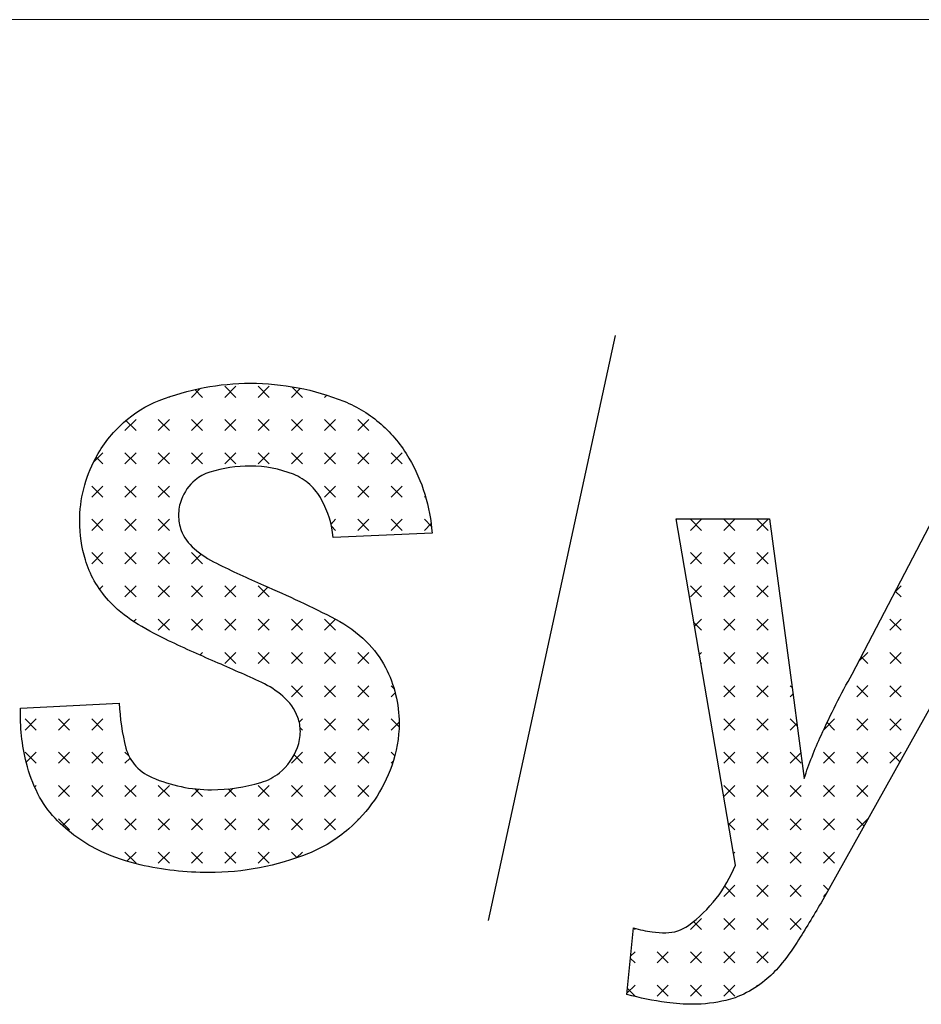
# Model space of a CAD drawing. Units: millimetres. Extents: x -1025 to -728, y -109 to 311.
# Drawn here: x -792 to -780, y -72 to -59 of the extents above; entities that cross this region are included whole.
import ezdxf

# ---------------------------------------------------------------- set-up
doc = ezdxf.new("R2010")
doc.units = ezdxf.units.MM
doc.header["$LTSCALE"] = 5
doc.linetypes.add('AUSGEZOGEN', pattern=[0])
doc.layers.add('RAHMEN', color=18, linetype='Continuous')
doc.layers.add('RAHMENSCHRIFT', color=18, linetype='Continuous')

# ---------------------------------------------------------------- blocks, each defined once
blk = doc.blocks.new('*X1')
at = {"layer": 'RAHMENSCHRIFT', "color": 8, "linetype": 'AUSGEZOGEN', "lineweight": 18}
for p, q in [((-789.626, -64.135), (-789.511, -64.019)), ((-789.485, -64.135), (-789.584, -64.035)), ((-789.202, -64.135), (-789.06, -63.993)), ((-789.06, -64.135), (-789.202, -63.993)), ((-788.778, -64.135), (-788.636, -63.993)), ((-788.636, -64.135), (-788.778, -63.993)), ((-788.353, -64.135), (-788.238, -64.019)), ((-788.212, -64.135), (-788.348, -63.999)), ((-789.909, -64.135), (-789.914, -64.13)), ((-787.929, -64.135), (-787.901, -64.106)), ((-790.475, -64.559), (-790.333, -64.417)), ((-790.333, -64.559), (-790.463, -64.429)), ((-790.05, -64.559), (-789.909, -64.417)), ((-789.909, -64.559), (-790.05, -64.417)), ((-789.626, -64.559), (-789.485, -64.417)), ((-789.485, -64.559), (-789.626, -64.417)), ((-789.202, -64.559), (-789.06, -64.417)), ((-789.06, -64.559), (-789.202, -64.417)), ((-788.778, -64.559), (-788.636, -64.417)), ((-788.636, -64.559), (-788.778, -64.417)), ((-788.353, -64.559), (-788.212, -64.417)), ((-788.212, -64.559), (-788.353, -64.417)), ((-787.929, -64.559), (-787.788, -64.417)), ((-787.788, -64.559), (-787.929, -64.417)), ((-787.505, -64.559), (-787.363, -64.417)), ((-787.363, -64.559), (-787.505, -64.417)), ((-790.877, -64.961), (-790.758, -64.842)), ((-790.758, -64.983), (-790.844, -64.897)), ((-790.475, -64.983), (-790.333, -64.842)), ((-790.333, -64.983), (-790.475, -64.842)), ((-790.05, -64.983), (-789.909, -64.842)), ((-789.909, -64.983), (-790.05, -64.842)), ((-789.626, -64.983), (-789.485, -64.842)), ((-789.485, -64.983), (-789.626, -64.842)), ((-789.202, -64.983), (-789.06, -64.842)), ((-789.06, -64.983), (-789.202, -64.842)), ((-788.778, -64.983), (-788.636, -64.842)), ((-788.636, -64.983), (-788.778, -64.842)), ((-788.353, -64.983), (-788.212, -64.842)), ((-788.212, -64.983), (-788.353, -64.842)), ((-787.929, -64.983), (-787.788, -64.842)), ((-787.788, -64.983), (-787.929, -64.842)), ((-787.505, -64.983), (-787.363, -64.842)), ((-787.363, -64.983), (-787.505, -64.842)), ((-787.081, -64.983), (-786.939, -64.842)), ((-786.939, -64.983), (-787.081, -64.842)), ((-790.899, -65.407), (-790.758, -65.266)), ((-790.758, -65.407), (-790.899, -65.266)), ((-790.475, -65.407), (-790.333, -65.266)), ((-790.333, -65.407), (-790.475, -65.266)), ((-790.05, -65.407), (-789.909, -65.266)), ((-789.909, -65.407), (-790.05, -65.266)), ((-787.929, -65.407), (-787.788, -65.266)), ((-787.788, -65.407), (-787.929, -65.266)), ((-787.505, -65.407), (-787.363, -65.266)), ((-787.363, -65.407), (-787.505, -65.266)), ((-787.081, -65.407), (-786.939, -65.266)), ((-786.939, -65.407), (-787.081, -65.266)), ((-786.656, -65.407), (-786.643, -65.394)), ((-790.899, -65.832), (-790.758, -65.69)), ((-790.758, -65.832), (-790.899, -65.69)), ((-790.475, -65.832), (-790.333, -65.69)), ((-790.333, -65.832), (-790.475, -65.69)), ((-790.05, -65.832), (-789.909, -65.69)), ((-789.909, -65.832), (-790.05, -65.69)), ((-787.847, -65.75), (-787.788, -65.69)), ((-787.788, -65.832), (-787.841, -65.778)), ((-787.505, -65.832), (-787.363, -65.69)), ((-787.363, -65.832), (-787.505, -65.69)), ((-787.081, -65.832), (-786.939, -65.69)), ((-786.939, -65.832), (-787.081, -65.69)), ((-786.566, -65.781), (-786.656, -65.69)), ((-786.656, -65.832), (-786.57, -65.745)), ((-783.262, -65.832), (-783.121, -65.69)), ((-783.121, -65.832), (-783.262, -65.69)), ((-782.838, -65.832), (-782.696, -65.69)), ((-782.696, -65.832), (-782.838, -65.69)), ((-782.414, -65.832), (-782.272, -65.69)), ((-782.272, -65.832), (-782.414, -65.69)), ((-790.899, -66.256), (-790.758, -66.114)), ((-790.758, -66.256), (-790.899, -66.114)), ((-790.475, -66.256), (-790.333, -66.114)), ((-790.333, -66.256), (-790.475, -66.114)), ((-790.05, -66.256), (-789.909, -66.114)), ((-789.909, -66.256), (-790.05, -66.114)), ((-789.485, -66.256), (-789.626, -66.114)), ((-789.626, -66.256), (-789.503, -66.133)), ((-783.262, -66.256), (-783.121, -66.114)), ((-783.121, -66.256), (-783.262, -66.114)), ((-782.838, -66.256), (-782.696, -66.114)), ((-782.696, -66.256), (-782.838, -66.114)), ((-782.414, -66.256), (-782.272, -66.114)), ((-782.272, -66.256), (-782.414, -66.114)), ((-790.799, -66.58), (-790.758, -66.539)), ((-790.475, -66.68), (-790.333, -66.539)), ((-790.333, -66.68), (-790.475, -66.539)), ((-790.05, -66.68), (-789.909, -66.539)), ((-789.909, -66.68), (-790.05, -66.539)), ((-789.626, -66.68), (-789.485, -66.539)), ((-789.485, -66.68), (-789.626, -66.539)), ((-789.202, -66.68), (-789.06, -66.539)), ((-789.06, -66.68), (-789.202, -66.539)), ((-788.636, -66.68), (-788.778, -66.539)), ((-783.262, -66.68), (-783.121, -66.539)), ((-783.121, -66.68), (-783.262, -66.539)), ((-782.838, -66.68), (-782.696, -66.539)), ((-782.696, -66.68), (-782.838, -66.539)), ((-782.414, -66.68), (-782.272, -66.539)), ((-782.272, -66.68), (-782.414, -66.539)), ((-780.656, -66.619), (-780.575, -66.539)), ((-788.778, -66.68), (-788.651, -66.554)), ((-780.575, -66.68), (-780.649, -66.606)), ((-790.365, -66.994), (-790.333, -66.963)), ((-790.05, -67.104), (-789.909, -66.963)), ((-789.909, -67.104), (-790.05, -66.963)), ((-789.626, -67.104), (-789.485, -66.963)), ((-789.485, -67.104), (-789.626, -66.963)), ((-789.202, -67.104), (-789.06, -66.963)), ((-789.06, -67.104), (-789.202, -66.963)), ((-788.778, -67.104), (-788.636, -66.963)), ((-788.636, -67.104), (-788.778, -66.963)), ((-788.353, -67.104), (-788.212, -66.963)), ((-788.212, -67.104), (-788.353, -66.963)), ((-787.788, -67.104), (-787.929, -66.963)), ((-787.929, -67.104), (-787.789, -66.964)), ((-783.121, -67.104), (-783.218, -67.008)), ((-783.21, -67.052), (-783.121, -66.963)), ((-782.838, -67.104), (-782.696, -66.963)), ((-782.696, -67.104), (-782.838, -66.963)), ((-782.414, -67.104), (-782.272, -66.963)), ((-782.272, -67.104), (-782.414, -66.963)), ((-780.717, -67.104), (-780.575, -66.963)), ((-780.575, -67.104), (-780.717, -66.963)), ((-789.519, -67.422), (-789.485, -67.387)), ((-789.202, -67.529), (-789.06, -67.387)), ((-789.06, -67.529), (-789.202, -67.387)), ((-788.778, -67.529), (-788.636, -67.387)), ((-788.636, -67.529), (-788.778, -67.387)), ((-788.353, -67.529), (-788.212, -67.387)), ((-788.212, -67.529), (-788.353, -67.387)), ((-787.929, -67.529), (-787.788, -67.387)), ((-787.788, -67.529), (-787.929, -67.387)), ((-787.505, -67.529), (-787.363, -67.387)), ((-787.363, -67.529), (-787.505, -67.387)), ((-783.148, -67.414), (-783.121, -67.387)), ((-782.838, -67.529), (-782.696, -67.387)), ((-782.696, -67.529), (-782.838, -67.387)), ((-782.414, -67.529), (-782.272, -67.387)), ((-782.272, -67.529), (-782.414, -67.387)), ((-781.117, -67.504), (-780.999, -67.387)), ((-780.575, -67.529), (-780.717, -67.387)), ((-780.716, -67.528), (-780.575, -67.387)), ((-783.121, -67.529), (-783.13, -67.52)), ((-780.999, -67.529), (-781.085, -67.443)), ((-788.642, -67.818), (-788.636, -67.812)), ((-788.353, -67.953), (-788.212, -67.812)), ((-788.212, -67.953), (-788.353, -67.812)), ((-787.929, -67.953), (-787.788, -67.812)), ((-787.788, -67.953), (-787.929, -67.812)), ((-787.505, -67.953), (-787.363, -67.812)), ((-787.363, -67.953), (-787.505, -67.812)), ((-787.042, -67.85), (-787.081, -67.812)), ((-787.081, -67.953), (-787.028, -67.901)), ((-782.838, -67.953), (-782.696, -67.812)), ((-782.696, -67.953), (-782.838, -67.812)), ((-782.414, -67.953), (-782.272, -67.812)), ((-782.272, -67.953), (-782.414, -67.812)), ((-781.966, -67.835), (-781.989, -67.812)), ((-781.989, -67.953), (-781.955, -67.919)), ((-781.141, -67.953), (-780.999, -67.811)), ((-780.999, -67.953), (-781.141, -67.812)), ((-780.717, -67.953), (-780.575, -67.812)), ((-780.575, -67.953), (-780.717, -67.812)), ((-791.747, -68.377), (-791.606, -68.236)), ((-791.606, -68.377), (-791.747, -68.236)), ((-791.323, -68.377), (-791.182, -68.236)), ((-791.182, -68.377), (-791.323, -68.236)), ((-790.899, -68.377), (-790.758, -68.236)), ((-790.758, -68.377), (-790.899, -68.236)), ((-788.252, -68.276), (-788.212, -68.236)), ((-787.929, -68.377), (-787.788, -68.236)), ((-787.788, -68.377), (-787.929, -68.236)), ((-787.505, -68.377), (-787.363, -68.236)), ((-787.363, -68.377), (-787.505, -68.236)), ((-786.979, -68.337), (-787.081, -68.236)), ((-787.081, -68.377), (-786.978, -68.275)), ((-782.838, -68.377), (-782.696, -68.236)), ((-782.696, -68.377), (-782.838, -68.236)), ((-782.414, -68.377), (-782.272, -68.236)), ((-782.272, -68.377), (-782.414, -68.236)), ((-781.901, -68.324), (-781.989, -68.236)), ((-781.989, -68.377), (-781.905, -68.293)), ((-781.565, -68.377), (-781.423, -68.235)), ((-781.424, -68.377), (-781.52, -68.281)), ((-781.141, -68.377), (-780.999, -68.236)), ((-780.999, -68.377), (-781.141, -68.236)), ((-780.717, -68.377), (-780.575, -68.236)), ((-780.575, -68.377), (-780.717, -68.236)), ((-788.212, -68.377), (-788.24, -68.349)), ((-791.606, -68.801), (-791.747, -68.66)), ((-791.734, -68.788), (-791.606, -68.66)), ((-791.323, -68.801), (-791.182, -68.66)), ((-791.182, -68.801), (-791.323, -68.66)), ((-790.899, -68.801), (-790.758, -68.66)), ((-790.758, -68.801), (-790.899, -68.66)), ((-790.423, -68.712), (-790.475, -68.66)), ((-788.353, -68.801), (-788.212, -68.66)), ((-787.929, -68.801), (-787.788, -68.66)), ((-787.788, -68.801), (-787.929, -68.66)), ((-787.505, -68.801), (-787.363, -68.66)), ((-787.363, -68.801), (-787.505, -68.66)), ((-787.033, -68.708), (-787.081, -68.66)), ((-782.838, -68.801), (-782.696, -68.66)), ((-782.696, -68.801), (-782.838, -68.66)), ((-782.414, -68.801), (-782.272, -68.66)), ((-782.272, -68.801), (-782.414, -68.66)), ((-781.848, -68.801), (-781.989, -68.66)), ((-781.989, -68.801), (-781.856, -68.668)), ((-781.565, -68.801), (-781.424, -68.66)), ((-781.424, -68.801), (-781.565, -68.66)), ((-781.141, -68.801), (-780.999, -68.66)), ((-780.999, -68.801), (-781.141, -68.66)), ((-780.717, -68.801), (-780.575, -68.66)), ((-780.593, -68.784), (-780.717, -68.66)), ((-790.475, -68.801), (-790.41, -68.736)), ((-788.212, -68.801), (-788.318, -68.695)), ((-787.081, -68.801), (-787.051, -68.772)), ((-791.627, -69.105), (-791.606, -69.084)), ((-791.323, -69.226), (-791.182, -69.084)), ((-791.182, -69.226), (-791.323, -69.084)), ((-790.899, -69.226), (-790.758, -69.084)), ((-790.758, -69.226), (-790.899, -69.084)), ((-790.475, -69.226), (-790.333, -69.084)), ((-790.333, -69.226), (-790.475, -69.084)), ((-790.05, -69.226), (-789.909, -69.084)), ((-789.909, -69.226), (-790.05, -69.084)), ((-789.626, -69.226), (-789.533, -69.132)), ((-789.485, -69.226), (-789.583, -69.127)), ((-789.202, -69.226), (-789.098, -69.122)), ((-789.06, -69.226), (-789.158, -69.129)), ((-788.778, -69.226), (-788.636, -69.084)), ((-788.636, -69.226), (-788.778, -69.084)), ((-788.353, -69.226), (-788.212, -69.084)), ((-788.212, -69.226), (-788.353, -69.084)), ((-787.929, -69.226), (-787.788, -69.084)), ((-787.788, -69.226), (-787.929, -69.084)), ((-787.505, -69.226), (-787.363, -69.084)), ((-787.363, -69.226), (-787.505, -69.084)), ((-782.838, -69.226), (-782.696, -69.084)), ((-782.696, -69.226), (-782.838, -69.084)), ((-782.414, -69.226), (-782.272, -69.084)), ((-782.272, -69.226), (-782.414, -69.084)), ((-781.989, -69.226), (-781.848, -69.084)), ((-781.848, -69.226), (-781.989, -69.084)), ((-781.565, -69.226), (-781.424, -69.084)), ((-781.424, -69.226), (-781.565, -69.084)), ((-781.141, -69.226), (-780.999, -69.084)), ((-780.999, -69.226), (-781.141, -69.084)), ((-791.182, -69.65), (-791.323, -69.509)), ((-791.27, -69.597), (-791.182, -69.509)), ((-790.899, -69.65), (-790.758, -69.509)), ((-790.758, -69.65), (-790.899, -69.509)), ((-790.475, -69.65), (-790.333, -69.509)), ((-790.333, -69.65), (-790.475, -69.509)), ((-790.05, -69.65), (-789.909, -69.509)), ((-789.909, -69.65), (-790.05, -69.509)), ((-789.626, -69.65), (-789.485, -69.509)), ((-789.485, -69.65), (-789.626, -69.509)), ((-789.202, -69.65), (-789.06, -69.509)), ((-789.06, -69.65), (-789.202, -69.509)), ((-788.778, -69.65), (-788.636, -69.509)), ((-788.636, -69.65), (-788.778, -69.509)), ((-788.353, -69.65), (-788.212, -69.509)), ((-788.212, -69.65), (-788.353, -69.509)), ((-787.929, -69.65), (-787.788, -69.509)), ((-787.788, -69.65), (-787.929, -69.509)), ((-787.495, -69.519), (-787.505, -69.509)), ((-782.776, -69.588), (-782.696, -69.509)), ((-782.414, -69.65), (-782.272, -69.509)), ((-782.272, -69.65), (-782.414, -69.509)), ((-781.989, -69.65), (-781.848, -69.509)), ((-781.848, -69.65), (-781.989, -69.509)), ((-781.565, -69.65), (-781.424, -69.509)), ((-781.424, -69.65), (-781.565, -69.509)), ((-781.141, -69.65), (-780.999, -69.509)), ((-781.049, -69.6), (-781.141, -69.509)), ((-782.696, -69.65), (-782.779, -69.567)), ((-790.759, -69.934), (-790.758, -69.933)), ((-790.333, -70.074), (-790.475, -69.933)), ((-790.451, -70.051), (-790.333, -69.933)), ((-790.05, -70.074), (-789.909, -69.933)), ((-789.909, -70.074), (-790.05, -69.933)), ((-789.626, -70.074), (-789.485, -69.933)), ((-789.485, -70.074), (-789.626, -69.933)), ((-789.202, -70.074), (-789.06, -69.933)), ((-789.06, -70.074), (-789.202, -69.933)), ((-788.778, -70.074), (-788.636, -69.933)), ((-788.636, -70.074), (-788.778, -69.933)), ((-788.28, -70.006), (-788.353, -69.933)), ((-788.287, -70.008), (-788.212, -69.933)), ((-782.714, -69.95), (-782.696, -69.933)), ((-782.414, -70.074), (-782.272, -69.933)), ((-782.272, -70.074), (-782.414, -69.933)), ((-781.989, -70.074), (-781.848, -69.933)), ((-781.848, -70.074), (-781.989, -69.933)), ((-781.565, -70.074), (-781.424, -69.933)), ((-781.424, -70.074), (-781.565, -69.933)), ((-782.838, -70.499), (-782.696, -70.357)), ((-782.696, -70.499), (-782.825, -70.37)), ((-782.414, -70.499), (-782.272, -70.357)), ((-782.272, -70.499), (-782.414, -70.357)), ((-781.989, -70.499), (-781.848, -70.357)), ((-781.848, -70.499), (-781.989, -70.357)), ((-781.506, -70.417), (-781.565, -70.357)), ((-781.565, -70.499), (-781.534, -70.467)), ((-783.262, -70.923), (-783.121, -70.781)), ((-782.838, -70.923), (-782.696, -70.781)), ((-782.696, -70.923), (-782.838, -70.781)), ((-782.414, -70.923), (-782.272, -70.781)), ((-782.272, -70.923), (-782.414, -70.781)), ((-781.989, -70.923), (-781.848, -70.781)), ((-781.848, -70.923), (-781.989, -70.781)), ((-783.969, -70.923), (-783.99, -70.902)), ((-783.121, -70.923), (-783.224, -70.82)), ((-783.969, -71.347), (-784.029, -71.288)), ((-784.026, -71.262), (-783.969, -71.206)), ((-783.686, -71.347), (-783.545, -71.206)), ((-783.545, -71.347), (-783.686, -71.206)), ((-783.262, -71.347), (-783.121, -71.206)), ((-783.121, -71.347), (-783.262, -71.206)), ((-782.838, -71.347), (-782.696, -71.206)), ((-782.696, -71.347), (-782.838, -71.206)), ((-782.414, -71.347), (-782.272, -71.206)), ((-782.272, -71.347), (-782.414, -71.206)), ((-781.986, -71.209), (-781.989, -71.206)), ((-784.073, -71.733), (-783.969, -71.63)), ((-783.969, -71.771), (-784.067, -71.674)), ((-783.686, -71.771), (-783.545, -71.63)), ((-783.545, -71.771), (-783.686, -71.63)), ((-783.262, -71.771), (-783.121, -71.63)), ((-783.121, -71.771), (-783.262, -71.63)), ((-782.838, -71.771), (-782.696, -71.63)), ((-782.696, -71.771), (-782.838, -71.63)), ((-782.403, -71.64), (-782.414, -71.63))]:
    blk.add_line(p, q, dxfattribs=at)

msp = doc.modelspace()

# ---------------------------------------------------------------- linework, layer by layer
at = {"layer": 'RAHMEN', "color": 18, "linetype": 'AUSGEZOGEN', "lineweight": 18}
msp.add_line((-733.062, -59.318), (-918.062, -59.318), dxfattribs=at)
at = {"layer": 'RAHMENSCHRIFT', "color": 18, "linetype": 'AUSGEZOGEN', "lineweight": 25}
msp.add_line((-784.223, -63.347), (-785.841, -70.807), dxfattribs=at)
for points in [[(-791.808, -68.098), (-790.548, -68.035, 0.053868), (-790.462, -68.609, 0.108666), (-790.358, -68.811, 0.121169), (-790.13, -68.983, 0.10152), (-789.371, -69.139, 0.073334), (-788.74, -69.046, 0.097962), (-788.505, -68.922, 0.13355), (-788.275, -68.6, 0.089318), (-788.238, -68.397, 0.087906), (-788.27, -68.217, 0.133431), (-788.462, -67.946, 0.069844), (-788.731, -67.772, 0.007095), (-789.324, -67.507, -0.01026), (-789.957, -67.219, -0.027781), (-790.355, -67, -0.06992), (-790.684, -66.724, -0.052875), (-790.866, -66.474, -0.058072), (-790.98, -66.207, -0.072622), (-791.052, -65.715, -0.122853), (-790.852, -64.914, -0.088216), (-790.493, -64.455, -0.089134), (-790.039, -64.176, -0.093845), (-788.874, -63.955, -0.095348), (-787.683, -64.184, -0.08635), (-787.207, -64.478, -0.079457), (-786.853, -64.909, -0.115926), (-786.558, -65.868), (-787.818, -65.923, 0.100748), (-787.967, -65.44, 0.082361), (-788.118, -65.247, 0.091761), (-788.327, -65.116, 0.094414), (-788.876, -65.011, 0.073823), (-789.394, -65.088, 0.102018), (-789.581, -65.19, 0.128456), (-789.755, -65.437, 0.089828), (-789.792, -65.64, 0.09038), (-789.758, -65.831, 0.12941), (-789.593, -66.063, 0.061334), (-789.308, -66.251, 0.013239), (-788.709, -66.529, -0.017993), (-787.789, -66.964, -0.074895), (-787.398, -67.248, -0.081057), (-787.152, -67.579, -0.119927), (-786.978, -68.291, -0.08543), (-787.072, -68.833, -0.129081), (-787.619, -69.637, -0.084563), (-788.135, -69.952, -0.095026), (-789.404, -70.195, -0.056548), (-790.283, -70.095, -0.051448), (-790.771, -69.929, -0.095075), (-791.366, -69.503, -0.073726), (-791.587, -69.189, -0.055263), (-791.732, -68.798, -0.068241)], [(-783.444, -65.683), (-782.253, -65.683), (-781.958, -67.897), (-781.884, -68.453), (-781.812, -68.995, -0.02678), (-781.596, -68.445, -0.020972), (-781.199, -67.663), (-780.168, -65.683), (-778.861, -65.683), (-781.596, -70.579, -0.009837), (-781.902, -71.083, -0.032239), (-782.121, -71.383, -0.048737), (-782.312, -71.573, -0.05761), (-782.582, -71.744, -0.054296), (-782.809, -71.825, -0.058765), (-783.23, -71.875, -0.034218), (-783.565, -71.852, -0.031391), (-784.074, -71.749), (-783.99, -70.901, 0.038409), (-783.749, -70.952, 0.032824), (-783.577, -70.963, 0.158708), (-783.288, -70.869, 0.140541), (-782.688, -70.099)]]:
    msp.add_lwpolyline(points, format="xyb", close=True, dxfattribs=at)

# ---------------------------------------------------------------- block references
msp.add_blockref('*X1', (0, 0))

doc.saveas('drawing.dxf')
